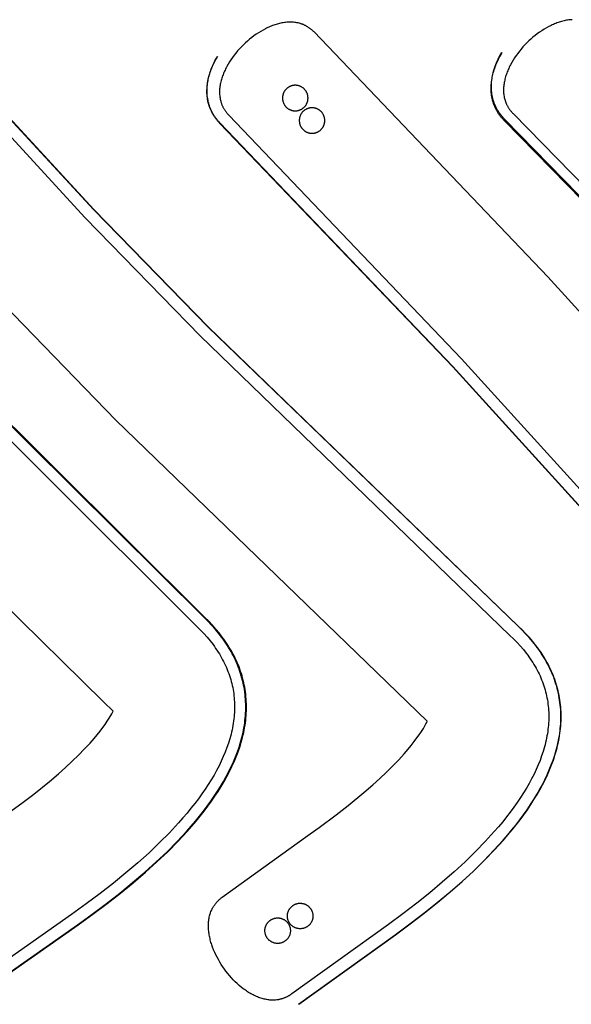
# Model space of a CAD drawing. Units: millimetres. Extents: x -920 to 1624, y -1490 to 1317.
# Drawn here: x -169 to -39, y -995 to -764 of the extents above; entities that cross this region are included whole.
import ezdxf

# ---------------------------------------------------------------- set-up
doc = ezdxf.new("R2010")
doc.units = ezdxf.units.MM
doc.header["$MEASUREMENT"] = 0
for name, color, linetype, true_color in [('Cutting lines', 178, 'Continuous', 0x000000), ('Screw holes', 5, 'Continuous', 0x000aff), ('Trim 1x', 11, 'Continuous', 0xff7376), ('Trim 2x', 254, 'Continuous', 0xffdbdb)]:
    doc.layers.add(name, color=color, linetype=linetype, true_color=true_color)

msp = doc.modelspace()

# ---------------------------------------------------------------- linework, layer by layer
at = {"layer": 'Cutting lines'}
for points in [[(0.89, -874.35), (-44.58, -824.36), (-99.61, -766.83), (-99.72, -766.72), (-99.82, -766.62), (-99.93, -766.52), (-100.03, -766.43), (-100.14, -766.33), (-100.25, -766.24), (-100.36, -766.15), (-100.47, -766.07), (-100.58, -765.98), (-100.69, -765.9), (-100.81, -765.82), (-100.92, -765.75), (-101.03, -765.67), (-101.15, -765.6), (-101.27, -765.53), (-101.38, -765.46), (-101.5, -765.4), (-101.62, -765.34), (-101.74, -765.28), (-101.86, -765.22), (-101.98, -765.17), (-102.1, -765.11), (-102.23, -765.06), (-102.35, -765.01), (-102.47, -764.97), (-102.6, -764.93), (-102.73, -764.88), (-102.85, -764.85), (-103.11, -764.77), (-103.36, -764.71), (-103.62, -764.66), (-103.88, -764.61), (-104.14, -764.58), (-104.41, -764.55), (-104.67, -764.53), (-104.94, -764.52), (-105.21, -764.51), (-105.48, -764.52), (-105.76, -764.53), (-106.03, -764.55), (-106.31, -764.57), (-106.58, -764.61), (-106.86, -764.65), (-107.14, -764.7), (-107.41, -764.75), (-107.69, -764.82), (-107.97, -764.89), (-108.25, -764.96), (-108.53, -765.05), (-108.81, -765.14), (-109.09, -765.23), (-109.37, -765.33), (-109.65, -765.44), (-109.93, -765.56), (-110.21, -765.68), (-110.49, -765.81), (-110.77, -765.94), (-111.04, -766.08), (-111.59, -766.37), (-112.14, -766.68), (-112.68, -767.02), (-113.21, -767.37), (-113.74, -767.74), (-114.26, -768.13), (-114.77, -768.54), (-115.27, -768.96), (-115.75, -769.4), (-116.23, -769.85), (-116.69, -770.32), (-117.14, -770.8), (-117.58, -771.28), (-117.99, -771.78), (-118.4, -772.29), (-118.78, -772.81), (-119.15, -773.34), (-119.49, -773.87), (-119.82, -774.41), (-120.13, -774.95), (-120.27, -775.22), (-120.41, -775.5), (-120.54, -775.77), (-120.67, -776.05), (-120.79, -776.33), (-120.91, -776.6), (-121.01, -776.88), (-121.12, -777.16), (-121.21, -777.44), (-121.3, -777.71), (-121.39, -777.99), (-121.46, -778.27), (-121.53, -778.55), (-121.59, -778.82), (-121.65, -779.1), (-121.7, -779.38), (-121.74, -779.65), (-121.77, -779.93), (-121.8, -780.2), (-121.81, -780.47), (-121.82, -780.74), (-121.83, -781.01), (-121.82, -781.28), (-121.81, -781.55), (-121.78, -781.81), (-121.75, -782.08), (-121.71, -782.34), (-121.67, -782.6), (-121.61, -782.86), (-121.55, -783.11), (-121.51, -783.24), (-121.47, -783.37), (-121.43, -783.49), (-121.39, -783.62), (-121.34, -783.74), (-121.29, -783.86), (-121.25, -783.99), (-121.19, -784.11), (-121.14, -784.23), (-121.08, -784.35), (-121.02, -784.47), (-120.96, -784.59), (-120.9, -784.71), (-120.83, -784.83), (-120.76, -784.95), (-120.69, -785.06), (-120.62, -785.18), (-120.54, -785.29), (-120.46, -785.41), (-120.38, -785.52), (-120.3, -785.63), (-120.21, -785.75), (-120.12, -785.86), (-120.03, -785.97), (-119.94, -786.08), (-119.84, -786.18), (-119.74, -786.29), (-119.64, -786.4), (-64.93, -843.59), (-19.91, -893.09)], [(-38.88, -763.94), (-39.16, -763.96), (-39.43, -763.98), (-39.7, -764.01), (-39.98, -764.05), (-40.26, -764.09), (-40.53, -764.15), (-40.81, -764.2), (-41.09, -764.27), (-41.37, -764.34), (-41.65, -764.42), (-41.93, -764.51), (-42.21, -764.6), (-42.48, -764.7), (-42.76, -764.81), (-43.04, -764.92), (-43.32, -765.04), (-43.6, -765.16), (-43.87, -765.29), (-44.15, -765.43), (-44.42, -765.57), (-44.97, -765.87), (-45.51, -766.19), (-46.05, -766.53), (-46.58, -766.89), (-47.1, -767.27), (-47.62, -767.66), (-48.12, -768.08), (-48.61, -768.51), (-49.1, -768.95), (-49.57, -769.41), (-50.02, -769.88), (-50.47, -770.36), (-50.9, -770.85), (-51.31, -771.36), (-51.7, -771.87), (-52.08, -772.39), (-52.44, -772.92), (-52.78, -773.46), (-53.1, -774), (-53.4, -774.55), (-53.54, -774.82), (-53.68, -775.1), (-53.81, -775.38), (-53.93, -775.65), (-54.05, -775.93), (-54.16, -776.21), (-54.27, -776.49), (-54.37, -776.77), (-54.46, -777.05), (-54.55, -777.33), (-54.63, -777.6), (-54.7, -777.88), (-54.77, -778.16), (-54.83, -778.44), (-54.88, -778.72), (-54.92, -778.99), (-54.96, -779.27), (-54.99, -779.54), (-55.01, -779.82), (-55.03, -780.09), (-55.03, -780.36), (-55.03, -780.63), (-55.02, -780.9), (-55.01, -781.17), (-54.98, -781.43), (-54.95, -781.69), (-54.91, -781.96), (-54.86, -782.21), (-54.8, -782.47), (-54.73, -782.73), (-54.69, -782.85), (-54.65, -782.98), (-54.61, -783.1), (-54.56, -783.23), (-54.52, -783.35), (-54.47, -783.48), (-54.42, -783.6), (-54.36, -783.72), (-54.31, -783.84), (-54.25, -783.96), (-54.19, -784.08), (-54.13, -784.2), (-54.06, -784.32), (-53.99, -784.44), (-53.92, -784.55), (-53.85, -784.67), (-53.78, -784.78), (-53.7, -784.9), (-53.62, -785.01), (-53.53, -785.12), (-53.45, -785.23), (-53.36, -785.34), (-53.27, -785.45), (-53.18, -785.56), (-53.08, -785.67), (-52.99, -785.78), (-52.89, -785.88), (-52.78, -785.99), (2.2, -842.14)], [(-175.14, -786.93), (-153.41, -810.52), (-126.41, -838.23), (-53.52, -908.61), (-52.67, -909.43), (-51.86, -910.26), (-51.1, -911.1), (-50.37, -911.95), (-49.69, -912.8), (-49.36, -913.24), (-49.05, -913.67), (-48.74, -914.11), (-48.45, -914.55), (-48.16, -914.99), (-47.89, -915.43), (-47.63, -915.88), (-47.37, -916.32), (-47.13, -916.77), (-46.9, -917.22), (-46.67, -917.68), (-46.46, -918.13), (-46.26, -918.59), (-46.07, -919.05), (-45.89, -919.51), (-45.72, -919.98), (-45.56, -920.44), (-45.41, -920.91), (-45.27, -921.38), (-45.14, -921.85), (-45.02, -922.33), (-44.92, -922.8), (-44.82, -923.28), (-44.73, -923.76), (-44.65, -924.25), (-44.59, -924.73), (-44.53, -925.22), (-44.48, -925.7), (-44.45, -926.19), (-44.42, -926.69), (-44.41, -927.18), (-44.4, -927.68), (-44.41, -928.17), (-44.42, -928.67), (-44.45, -929.18), (-44.48, -929.68), (-44.53, -930.18), (-44.59, -930.69), (-44.65, -931.2), (-44.73, -931.71), (-44.82, -932.22), (-44.92, -932.74), (-45.02, -933.26), (-45.14, -933.77), (-45.27, -934.29), (-45.41, -934.82), (-45.72, -935.86), (-46.07, -936.92), (-46.46, -937.98), (-46.89, -939.05), (-47.36, -940.13), (-47.87, -941.21), (-48.43, -942.3), (-49.02, -943.4), (-49.66, -944.5), (-50.33, -945.61), (-51.05, -946.73), (-51.81, -947.85), (-52.61, -948.98), (-53.44, -950.12), (-54.32, -951.26), (-55.24, -952.41), (-56.2, -953.56), (-57.21, -954.72), (-59.33, -957.06), (-61.61, -959.41), (-64.06, -961.79), (-66.67, -964.2), (-69.44, -966.62), (-72.37, -969.06), (-75.46, -971.53), (-78.71, -974.01), (-82.12, -976.51), (-104.85, -992.86)], [(-72.97, -928.76), (-146.23, -858.01), (-175.23, -828.2)], [(-198.96, -835.02), (-127.13, -906.51), (-126.3, -907.35), (-125.5, -908.19), (-124.75, -909.04), (-124.04, -909.9), (-123.36, -910.77), (-123.05, -911.21), (-122.74, -911.65), (-122.44, -912.09), (-122.15, -912.53), (-121.87, -912.98), (-121.6, -913.42), (-121.35, -913.87), (-121.1, -914.33), (-120.87, -914.78), (-120.64, -915.23), (-120.42, -915.69), (-120.22, -916.15), (-120.02, -916.61), (-119.84, -917.08), (-119.67, -917.54), (-119.5, -918.01), (-119.35, -918.48), (-119.21, -918.95), (-119.07, -919.42), (-118.95, -919.9), (-118.84, -920.37), (-118.74, -920.85), (-118.65, -921.33), (-118.57, -921.82), (-118.5, -922.3), (-118.44, -922.79), (-118.39, -923.27), (-118.35, -923.76), (-118.32, -924.25), (-118.3, -924.75), (-118.29, -925.24), (-118.29, -925.74), (-118.31, -926.24), (-118.33, -926.74), (-118.36, -927.24), (-118.41, -927.74), (-118.46, -928.25), (-118.52, -928.76), (-118.6, -929.27), (-118.68, -929.78), (-118.78, -930.29), (-118.88, -930.8), (-119, -931.32), (-119.12, -931.84), (-119.26, -932.36), (-119.4, -932.88), (-119.73, -933.93), (-120.09, -934.98), (-120.49, -936.04), (-120.94, -937.1), (-121.43, -938.18), (-121.95, -939.26), (-122.52, -940.34), (-123.13, -941.43), (-123.78, -942.53), (-124.47, -943.63), (-125.2, -944.74), (-125.98, -945.86), (-126.79, -946.98), (-127.64, -948.1), (-128.54, -949.23), (-129.47, -950.37), (-130.45, -951.51), (-131.46, -952.66), (-133.61, -954.97), (-135.93, -957.3), (-138.41, -959.66), (-141.04, -962.03), (-143.84, -964.42), (-146.8, -966.83), (-149.92, -969.25), (-153.2, -971.7), (-156.64, -974.16), (-179.57, -990.23)], [(-146.85, -926.4), (-149.08, -924.25), (-188.28, -885.73)], [(-172.34, -950.94), (-168.36, -948.06), (-165.49, -945.88), (-161.83, -942.93), (-159.7, -941.11), (-158.02, -939.62), (-156.46, -938.17), (-154.98, -936.73), (-153.56, -935.28), (-152.29, -933.91), (-151.34, -932.83), (-150.64, -932), (-149.93, -931.11), (-149.29, -930.27), (-148.76, -929.54), (-148.22, -928.75), (-147.78, -928.07), (-147.41, -927.45), (-147.17, -927.03), (-147, -926.71), (-146.85, -926.41)], [(-146.85, -926.41), (-146.85, -926.4)], [(-98.37, -953.71), (-94.42, -950.78), (-91.56, -948.56), (-87.91, -945.56), (-85.79, -943.72), (-84.12, -942.21), (-82.56, -940.74), (-81.08, -939.27), (-79.67, -937.81), (-78.4, -936.41), (-77.45, -935.31), (-76.76, -934.47), (-76.04, -933.57), (-75.4, -932.71), (-74.87, -931.97), (-74.33, -931.16), (-73.89, -930.47), (-73.52, -929.84), (-73.29, -929.41), (-73.11, -929.07), (-72.96, -928.77)], [(-72.96, -928.77), (-72.97, -928.76)], [(-104.85, -992.86), (-104.97, -992.94), (-105.09, -993.03), (-105.21, -993.1), (-105.33, -993.18), (-105.46, -993.26), (-105.58, -993.33), (-105.7, -993.4), (-105.83, -993.46), (-105.95, -993.52), (-106.08, -993.59), (-106.2, -993.64), (-106.33, -993.7), (-106.45, -993.75), (-106.58, -993.8), (-106.71, -993.85), (-106.83, -993.9), (-106.96, -993.94), (-107.09, -993.98), (-107.22, -994.02), (-107.34, -994.05), (-107.47, -994.09), (-107.6, -994.12), (-107.73, -994.15), (-107.86, -994.17), (-107.99, -994.2), (-108.12, -994.22), (-108.25, -994.24), (-108.38, -994.25), (-108.65, -994.28), (-108.91, -994.3), (-109.17, -994.3), (-109.44, -994.3), (-109.7, -994.29), (-109.97, -994.28), (-110.24, -994.25), (-110.5, -994.22), (-110.77, -994.17), (-111.03, -994.12), (-111.3, -994.06), (-111.57, -994), (-111.83, -993.92), (-112.1, -993.84), (-112.37, -993.75), (-112.63, -993.66), (-112.9, -993.55), (-113.16, -993.44), (-113.42, -993.33), (-113.68, -993.2), (-113.95, -993.07), (-114.21, -992.94), (-114.47, -992.79), (-114.72, -992.64), (-114.98, -992.49), (-115.24, -992.33), (-115.49, -992.16), (-115.74, -991.99), (-115.99, -991.81), (-116.24, -991.63), (-116.73, -991.24), (-117.22, -990.84), (-117.69, -990.42), (-118.16, -989.97), (-118.61, -989.52), (-119.05, -989.04), (-119.48, -988.55), (-119.9, -988.05), (-120.31, -987.54), (-120.7, -987.01), (-121.07, -986.47), (-121.43, -985.92), (-121.78, -985.37), (-122.1, -984.8), (-122.41, -984.23), (-122.7, -983.66), (-122.97, -983.08), (-123.22, -982.49), (-123.45, -981.9), (-123.65, -981.32), (-123.75, -981.02), (-123.84, -980.73), (-123.92, -980.43), (-124, -980.14), (-124.07, -979.85), (-124.14, -979.55), (-124.2, -979.26), (-124.25, -978.97), (-124.3, -978.68), (-124.34, -978.39), (-124.37, -978.1), (-124.4, -977.82), (-124.42, -977.53), (-124.43, -977.25), (-124.44, -976.97), (-124.44, -976.69), (-124.43, -976.41), (-124.42, -976.13), (-124.39, -975.86), (-124.37, -975.59), (-124.33, -975.32), (-124.28, -975.05), (-124.23, -974.79), (-124.17, -974.53), (-124.1, -974.27), (-124.03, -974.02), (-123.94, -973.76), (-123.85, -973.52), (-123.75, -973.27), (-123.64, -973.03), (-123.59, -972.91), (-123.53, -972.8), (-123.47, -972.68), (-123.4, -972.56), (-123.34, -972.45), (-123.27, -972.33), (-123.2, -972.22), (-123.13, -972.11), (-123.05, -972), (-122.97, -971.89), (-122.89, -971.78), (-122.81, -971.67), (-122.73, -971.57), (-122.64, -971.46), (-122.56, -971.36), (-122.47, -971.26), (-122.37, -971.16), (-122.28, -971.06), (-122.18, -970.96), (-122.08, -970.86), (-121.98, -970.76), (-121.87, -970.67), (-121.77, -970.57), (-121.66, -970.48), (-121.55, -970.39), (-121.43, -970.3), (-121.32, -970.21), (-121.2, -970.13), (-101.05, -955.64), (-99.22, -954.32), (-98.37, -953.71)]]:
    msp.add_lwpolyline(points, dxfattribs=at)
at = {"layer": 'Screw holes'}
for points in [[(-102.27, -779.92), (-102.36, -779.86), (-102.44, -779.8), (-102.53, -779.75), (-102.63, -779.7), (-102.72, -779.65), (-102.81, -779.61), (-102.91, -779.57), (-103.01, -779.53), (-103.11, -779.5), (-103.2, -779.47), (-103.31, -779.44), (-103.41, -779.42), (-103.51, -779.4), (-103.61, -779.38), (-103.72, -779.37), (-103.82, -779.36), (-103.92, -779.36), (-104.03, -779.36), (-104.13, -779.36), (-104.24, -779.36), (-104.34, -779.37), (-104.44, -779.39), (-104.55, -779.4), (-104.65, -779.42), (-104.75, -779.44), (-104.85, -779.47), (-104.95, -779.5), (-105.05, -779.54), (-105.14, -779.57), (-105.24, -779.61), (-105.34, -779.66), (-105.43, -779.7), (-105.52, -779.76), (-105.61, -779.81), (-105.7, -779.87), (-105.78, -779.92), (-105.86, -779.99), (-105.95, -780.05), (-106.02, -780.12), (-106.1, -780.19), (-106.17, -780.27), (-106.25, -780.34), (-106.31, -780.42), (-106.38, -780.5), (-106.44, -780.58), (-106.5, -780.67), (-106.56, -780.76), (-106.61, -780.84), (-106.67, -780.94), (-106.71, -781.03), (-106.76, -781.12), (-106.8, -781.22), (-106.84, -781.31), (-106.87, -781.41), (-106.9, -781.51), (-106.93, -781.61), (-106.95, -781.71), (-106.97, -781.82), (-106.99, -781.92), (-107, -782.02), (-107.01, -782.13), (-107.02, -782.23), (-107.02, -782.33), (-107.02, -782.44), (-107.02, -782.54), (-107.01, -782.65), (-107, -782.75), (-106.98, -782.85), (-106.96, -782.95), (-106.94, -783.06), (-106.91, -783.16), (-106.88, -783.26), (-106.85, -783.36), (-106.82, -783.45), (-106.78, -783.55), (-106.73, -783.64), (-106.69, -783.74), (-106.64, -783.83), (-106.58, -783.92), (-106.53, -784.01), (-106.47, -784.09), (-106.41, -784.18), (-106.34, -784.26), (-106.28, -784.34), (-106.21, -784.41), (-106.13, -784.49), (-106.06, -784.56), (-105.98, -784.63), (-105.9, -784.7), (-105.82, -784.76), (-105.73, -784.82), (-105.65, -784.88), (-105.56, -784.93), (-105.47, -784.99), (-105.37, -785.03), (-105.28, -785.08), (-105.19, -785.12), (-105.09, -785.16), (-104.99, -785.2), (-104.89, -785.23), (-104.79, -785.26), (-104.69, -785.28), (-104.59, -785.3), (-104.49, -785.32), (-104.38, -785.33), (-104.28, -785.34), (-104.18, -785.35), (-104.07, -785.36), (-103.97, -785.36), (-103.86, -785.35), (-103.76, -785.34), (-103.66, -785.33), (-103.55, -785.32), (-103.45, -785.3), (-103.35, -785.28), (-103.25, -785.25), (-103.15, -785.22), (-103.05, -785.19), (-102.95, -785.16), (-102.85, -785.12), (-102.76, -785.08), (-102.66, -785.03), (-102.57, -784.98), (-102.48, -784.93), (-102.39, -784.87), (-102.31, -784.82), (-102.22, -784.76), (-102.14, -784.69), (-102.06, -784.62), (-101.98, -784.56), (-101.91, -784.48), (-101.84, -784.41), (-101.77, -784.33), (-101.7, -784.25), (-101.63, -784.17), (-101.57, -784.09), (-101.51, -784), (-101.46, -783.91), (-101.41, -783.82), (-101.36, -783.73), (-101.31, -783.64), (-101.27, -783.54), (-101.23, -783.45), (-101.19, -783.35), (-101.16, -783.25), (-101.13, -783.15), (-101.1, -783.05), (-101.08, -782.95), (-101.06, -782.84), (-101.05, -782.74), (-101.04, -782.64), (-101.03, -782.53), (-101.02, -782.43), (-101.02, -782.33), (-101.03, -782.22), (-101.03, -782.12), (-101.04, -782.01), (-101.06, -781.91), (-101.07, -781.81), (-101.09, -781.71), (-101.12, -781.6), (-101.15, -781.5), (-101.18, -781.4), (-101.21, -781.31), (-101.25, -781.21), (-101.29, -781.11), (-101.34, -781.02), (-101.38, -780.93), (-101.44, -780.84), (-101.49, -780.75), (-101.55, -780.66), (-101.61, -780.58), (-101.67, -780.49), (-101.74, -780.41), (-101.81, -780.33), (-101.88, -780.26), (-101.95, -780.19), (-102.03, -780.12), (-102.11, -780.05), (-102.19, -779.98), (-102.27, -779.92)], [(-98.33, -785.2), (-98.41, -785.14), (-98.5, -785.09), (-98.59, -785.03), (-98.68, -784.98), (-98.77, -784.94), (-98.87, -784.89), (-98.96, -784.85), (-99.06, -784.81), (-99.16, -784.78), (-99.26, -784.75), (-99.36, -784.72), (-99.46, -784.7), (-99.56, -784.68), (-99.67, -784.66), (-99.77, -784.65), (-99.87, -784.64), (-99.98, -784.64), (-100.08, -784.64), (-100.19, -784.64), (-100.29, -784.64), (-100.39, -784.65), (-100.5, -784.67), (-100.6, -784.68), (-100.7, -784.7), (-100.8, -784.73), (-100.91, -784.75), (-101, -784.78), (-101.1, -784.82), (-101.2, -784.85), (-101.3, -784.89), (-101.39, -784.94), (-101.48, -784.99), (-101.57, -785.04), (-101.66, -785.09), (-101.75, -785.15), (-101.84, -785.21), (-101.92, -785.27), (-102, -785.33), (-102.08, -785.4), (-102.16, -785.47), (-102.23, -785.55), (-102.3, -785.62), (-102.37, -785.7), (-102.44, -785.78), (-102.5, -785.86), (-102.56, -785.95), (-102.62, -786.04), (-102.67, -786.13), (-102.72, -786.22), (-102.77, -786.31), (-102.81, -786.4), (-102.85, -786.5), (-102.89, -786.6), (-102.93, -786.69), (-102.96, -786.79), (-102.99, -786.89), (-103.01, -786.99), (-103.03, -787.1), (-103.05, -787.2), (-103.06, -787.3), (-103.07, -787.41), (-103.08, -787.51), (-103.08, -787.61), (-103.08, -787.72), (-103.07, -787.82), (-103.06, -787.93), (-103.05, -788.03), (-103.04, -788.13), (-103.02, -788.24), (-103, -788.34), (-102.97, -788.44), (-102.94, -788.54), (-102.91, -788.64), (-102.87, -788.73), (-102.83, -788.83), (-102.79, -788.93), (-102.74, -789.02), (-102.69, -789.11), (-102.64, -789.2), (-102.58, -789.29), (-102.52, -789.37), (-102.46, -789.46), (-102.4, -789.54), (-102.33, -789.62), (-102.26, -789.7), (-102.19, -789.77), (-102.11, -789.84), (-102.03, -789.91), (-101.95, -789.98), (-101.87, -790.04), (-101.79, -790.1), (-101.7, -790.16), (-101.61, -790.21), (-101.52, -790.27), (-101.43, -790.32), (-101.34, -790.36), (-101.24, -790.4), (-101.14, -790.44), (-101.05, -790.48), (-100.95, -790.51), (-100.85, -790.54), (-100.75, -790.56), (-100.64, -790.58), (-100.54, -790.6), (-100.44, -790.62), (-100.33, -790.63), (-100.23, -790.63), (-100.13, -790.64), (-100.02, -790.64), (-99.92, -790.63), (-99.81, -790.63), (-99.71, -790.61), (-99.61, -790.6), (-99.51, -790.58), (-99.4, -790.56), (-99.3, -790.53), (-99.2, -790.51), (-99.1, -790.47), (-99.01, -790.44), (-98.91, -790.4), (-98.81, -790.36), (-98.72, -790.31), (-98.63, -790.26), (-98.54, -790.21), (-98.45, -790.16), (-98.36, -790.1), (-98.28, -790.04), (-98.2, -789.97), (-98.12, -789.91), (-98.04, -789.84), (-97.96, -789.76), (-97.89, -789.69), (-97.82, -789.61), (-97.75, -789.53), (-97.69, -789.45), (-97.63, -789.37), (-97.57, -789.28), (-97.51, -789.19), (-97.46, -789.1), (-97.41, -789.01), (-97.37, -788.92), (-97.32, -788.82), (-97.28, -788.73), (-97.25, -788.63), (-97.21, -788.53), (-97.19, -788.43), (-97.16, -788.33), (-97.14, -788.23), (-97.12, -788.12), (-97.1, -788.02), (-97.09, -787.92), (-97.08, -787.81), (-97.08, -787.71), (-97.08, -787.61), (-97.08, -787.5), (-97.09, -787.4), (-97.1, -787.29), (-97.11, -787.19), (-97.13, -787.09), (-97.15, -786.99), (-97.17, -786.89), (-97.2, -786.79), (-97.23, -786.69), (-97.27, -786.59), (-97.31, -786.49), (-97.35, -786.4), (-97.39, -786.3), (-97.44, -786.21), (-97.49, -786.12), (-97.55, -786.03), (-97.6, -785.94), (-97.66, -785.86), (-97.73, -785.77), (-97.79, -785.69), (-97.86, -785.62), (-97.93, -785.54), (-98.01, -785.47), (-98.08, -785.4), (-98.16, -785.33), (-98.24, -785.26), (-98.33, -785.2)], [(-104.62, -972.1), (-104.53, -972.04), (-104.44, -971.98), (-104.35, -971.93), (-104.26, -971.88), (-104.17, -971.83), (-104.07, -971.79), (-103.98, -971.75), (-103.88, -971.71), (-103.78, -971.68), (-103.68, -971.65), (-103.58, -971.62), (-103.48, -971.6), (-103.38, -971.58), (-103.28, -971.56), (-103.17, -971.55), (-103.07, -971.54), (-102.96, -971.54), (-102.86, -971.54), (-102.76, -971.54), (-102.65, -971.54), (-102.55, -971.55), (-102.44, -971.57), (-102.34, -971.58), (-102.24, -971.6), (-102.14, -971.63), (-102.04, -971.65), (-101.94, -971.68), (-101.84, -971.72), (-101.74, -971.75), (-101.65, -971.79), (-101.55, -971.84), (-101.46, -971.89), (-101.37, -971.94), (-101.28, -971.99), (-101.19, -972.05), (-101.11, -972.11), (-101.02, -972.17), (-100.94, -972.23), (-100.86, -972.3), (-100.79, -972.37), (-100.71, -972.45), (-100.64, -972.52), (-100.57, -972.6), (-100.51, -972.68), (-100.44, -972.76), (-100.38, -972.85), (-100.33, -972.94), (-100.27, -973.02), (-100.22, -973.12), (-100.17, -973.21), (-100.13, -973.3), (-100.09, -973.4), (-100.05, -973.49), (-100.02, -973.59), (-99.98, -973.69), (-99.96, -973.79), (-99.93, -973.89), (-99.91, -974), (-99.9, -974.1), (-99.88, -974.2), (-99.87, -974.31), (-99.87, -974.41), (-99.86, -974.51), (-99.87, -974.62), (-99.87, -974.72), (-99.88, -974.83), (-99.89, -974.93), (-99.91, -975.03), (-99.92, -975.13), (-99.95, -975.24), (-99.97, -975.34), (-100, -975.44), (-100.04, -975.54), (-100.07, -975.63), (-100.11, -975.73), (-100.15, -975.82), (-100.2, -975.92), (-100.25, -976.01), (-100.3, -976.1), (-100.36, -976.19), (-100.42, -976.27), (-100.48, -976.36), (-100.54, -976.44), (-100.61, -976.52), (-100.68, -976.59), (-100.75, -976.67), (-100.83, -976.74), (-100.91, -976.81), (-100.99, -976.88), (-101.07, -976.94), (-101.15, -977), (-101.24, -977.06), (-101.33, -977.11), (-101.42, -977.17), (-101.51, -977.21), (-101.61, -977.26), (-101.7, -977.3), (-101.8, -977.34), (-101.9, -977.38), (-102, -977.41), (-102.1, -977.44), (-102.2, -977.46), (-102.3, -977.48), (-102.4, -977.5), (-102.5, -977.51), (-102.61, -977.53), (-102.71, -977.53), (-102.82, -977.54), (-102.92, -977.54), (-103.02, -977.53), (-103.13, -977.52), (-103.23, -977.51), (-103.33, -977.5), (-103.44, -977.48), (-103.54, -977.46), (-103.64, -977.43), (-103.74, -977.41), (-103.84, -977.37), (-103.94, -977.34), (-104.03, -977.3), (-104.13, -977.26), (-104.22, -977.21), (-104.31, -977.16), (-104.4, -977.11), (-104.49, -977.05), (-104.58, -977), (-104.66, -976.94), (-104.75, -976.87), (-104.83, -976.81), (-104.9, -976.74), (-104.98, -976.66), (-105.05, -976.59), (-105.12, -976.51), (-105.19, -976.43), (-105.25, -976.35), (-105.31, -976.27), (-105.37, -976.18), (-105.43, -976.09), (-105.48, -976), (-105.53, -975.91), (-105.58, -975.82), (-105.62, -975.72), (-105.66, -975.63), (-105.7, -975.53), (-105.73, -975.43), (-105.76, -975.33), (-105.78, -975.23), (-105.81, -975.13), (-105.82, -975.02), (-105.84, -974.92), (-105.85, -974.82), (-105.86, -974.71), (-105.86, -974.61), (-105.86, -974.51), (-105.86, -974.4), (-105.85, -974.3), (-105.84, -974.19), (-105.83, -974.09), (-105.81, -973.99), (-105.79, -973.89), (-105.77, -973.78), (-105.74, -973.68), (-105.71, -973.59), (-105.67, -973.49), (-105.64, -973.39), (-105.6, -973.29), (-105.55, -973.2), (-105.5, -973.11), (-105.45, -973.02), (-105.4, -972.93), (-105.34, -972.84), (-105.28, -972.76), (-105.22, -972.67), (-105.15, -972.59), (-105.08, -972.52), (-105.01, -972.44), (-104.94, -972.37), (-104.86, -972.3), (-104.78, -972.23), (-104.7, -972.16), (-104.62, -972.1)], [(-109.91, -975.56), (-109.82, -975.5), (-109.74, -975.44), (-109.65, -975.39), (-109.56, -975.34), (-109.46, -975.29), (-109.37, -975.25), (-109.27, -975.21), (-109.18, -975.17), (-109.08, -975.14), (-108.98, -975.11), (-108.88, -975.08), (-108.77, -975.06), (-108.67, -975.04), (-108.57, -975.02), (-108.47, -975.01), (-108.36, -975), (-108.26, -974.99), (-108.15, -974.99), (-108.05, -974.99), (-107.95, -975), (-107.84, -975.01), (-107.74, -975.02), (-107.64, -975.04), (-107.53, -975.06), (-107.43, -975.08), (-107.33, -975.11), (-107.23, -975.14), (-107.13, -975.17), (-107.04, -975.21), (-106.94, -975.25), (-106.85, -975.29), (-106.75, -975.34), (-106.66, -975.39), (-106.57, -975.45), (-106.49, -975.5), (-106.4, -975.56), (-106.32, -975.62), (-106.24, -975.69), (-106.16, -975.76), (-106.08, -975.83), (-106.01, -975.9), (-105.94, -975.98), (-105.87, -976.06), (-105.8, -976.14), (-105.74, -976.22), (-105.68, -976.31), (-105.62, -976.39), (-105.57, -976.48), (-105.52, -976.57), (-105.47, -976.66), (-105.42, -976.76), (-105.38, -976.85), (-105.34, -976.95), (-105.31, -977.05), (-105.28, -977.15), (-105.25, -977.25), (-105.23, -977.35), (-105.21, -977.45), (-105.19, -977.56), (-105.18, -977.66), (-105.17, -977.76), (-105.16, -977.87), (-105.16, -977.97), (-105.16, -978.08), (-105.16, -978.18), (-105.17, -978.28), (-105.18, -978.39), (-105.2, -978.49), (-105.22, -978.59), (-105.24, -978.69), (-105.27, -978.79), (-105.3, -978.89), (-105.33, -978.99), (-105.37, -979.09), (-105.41, -979.19), (-105.45, -979.28), (-105.5, -979.37), (-105.55, -979.47), (-105.6, -979.56), (-105.65, -979.64), (-105.71, -979.73), (-105.77, -979.81), (-105.84, -979.9), (-105.91, -979.97), (-105.98, -980.05), (-106.05, -980.13), (-106.12, -980.2), (-106.2, -980.27), (-106.28, -980.33), (-106.36, -980.4), (-106.45, -980.46), (-106.54, -980.52), (-106.62, -980.57), (-106.71, -980.62), (-106.81, -980.67), (-106.9, -980.72), (-107, -980.76), (-107.09, -980.8), (-107.19, -980.83), (-107.29, -980.86), (-107.39, -980.89), (-107.49, -980.92), (-107.59, -980.94), (-107.7, -980.96), (-107.8, -980.97), (-107.9, -980.98), (-108.01, -980.99), (-108.11, -980.99), (-108.21, -980.99), (-108.32, -980.99), (-108.42, -980.98), (-108.53, -980.97), (-108.63, -980.96), (-108.73, -980.94), (-108.83, -980.92), (-108.93, -980.89), (-109.03, -980.86), (-109.13, -980.83), (-109.23, -980.79), (-109.33, -980.76), (-109.42, -980.71), (-109.52, -980.67), (-109.61, -980.62), (-109.7, -980.57), (-109.79, -980.51), (-109.87, -980.45), (-109.96, -980.39), (-110.04, -980.33), (-110.12, -980.26), (-110.2, -980.19), (-110.27, -980.12), (-110.35, -980.05), (-110.42, -979.97), (-110.48, -979.89), (-110.55, -979.81), (-110.61, -979.72), (-110.67, -979.64), (-110.72, -979.55), (-110.78, -979.46), (-110.83, -979.37), (-110.87, -979.27), (-110.91, -979.18), (-110.95, -979.08), (-110.99, -978.98), (-111.02, -978.89), (-111.05, -978.79), (-111.08, -978.69), (-111.1, -978.58), (-111.12, -978.48), (-111.13, -978.38), (-111.15, -978.27), (-111.15, -978.17), (-111.16, -978.07), (-111.16, -977.96), (-111.16, -977.86), (-111.15, -977.75), (-111.14, -977.65), (-111.13, -977.55), (-111.11, -977.44), (-111.09, -977.34), (-111.06, -977.24), (-111.04, -977.14), (-111, -977.04), (-110.97, -976.94), (-110.93, -976.85), (-110.89, -976.75), (-110.84, -976.66), (-110.8, -976.56), (-110.75, -976.47), (-110.69, -976.39), (-110.63, -976.3), (-110.57, -976.21), (-110.51, -976.13), (-110.44, -976.05), (-110.38, -975.97), (-110.3, -975.9), (-110.23, -975.82), (-110.15, -975.75), (-110.07, -975.68), (-109.99, -975.62), (-109.91, -975.56)]]:
    msp.add_lwpolyline(points, dxfattribs=at)
at = {"layer": 'Trim 1x'}
for points in [[(-21.89, -894.98), (-66.93, -845.46), (-121.72, -788.2), (-121.86, -788.05), (-121.99, -787.91), (-122.13, -787.76), (-122.25, -787.61), (-122.38, -787.46), (-122.5, -787.31), (-122.62, -787.15), (-122.74, -787), (-122.85, -786.84), (-122.96, -786.68), (-123.07, -786.52), (-123.17, -786.36), (-123.27, -786.19), (-123.37, -786.03), (-123.46, -785.86), (-123.55, -785.7), (-123.64, -785.53), (-123.72, -785.36), (-123.8, -785.19), (-123.88, -785.01), (-123.95, -784.84), (-124.02, -784.67), (-124.09, -784.49), (-124.15, -784.32), (-124.21, -784.14), (-124.27, -783.97), (-124.32, -783.79), (-124.37, -783.61), (-124.47, -783.25), (-124.54, -782.9), (-124.61, -782.54), (-124.66, -782.18), (-124.71, -781.82), (-124.74, -781.46), (-124.76, -781.1), (-124.76, -780.74), (-124.76, -780.38), (-124.75, -780.02), (-124.72, -779.67), (-124.69, -779.31), (-124.65, -778.96), (-124.6, -778.61), (-124.54, -778.26), (-124.47, -777.91), (-124.39, -777.56), (-124.3, -777.21), (-124.21, -776.87), (-124.11, -776.53), (-124, -776.19), (-123.88, -775.85), (-123.76, -775.52), (-123.62, -775.18), (-123.49, -774.85), (-123.34, -774.52), (-123.1, -774.01), (-122.84, -773.49), (-122.57, -772.99), (-122.28, -772.48)], [(0.49, -843.76), (-54.75, -787.37), (-54.89, -787.23), (-55.03, -787.08), (-55.16, -786.94), (-55.29, -786.79), (-55.42, -786.64), (-55.55, -786.49), (-55.67, -786.34), (-55.79, -786.18), (-55.9, -786.03), (-56.01, -785.87), (-56.12, -785.71), (-56.23, -785.55), (-56.33, -785.39), (-56.43, -785.22), (-56.52, -785.06), (-56.61, -784.89), (-56.7, -784.72), (-56.79, -784.55), (-56.87, -784.38), (-56.95, -784.21), (-57.03, -784.04), (-57.1, -783.87), (-57.17, -783.69), (-57.23, -783.52), (-57.29, -783.34), (-57.35, -783.17), (-57.41, -782.99), (-57.46, -782.82), (-57.56, -782.46), (-57.64, -782.1), (-57.71, -781.74), (-57.77, -781.39), (-57.81, -781.03), (-57.85, -780.67), (-57.87, -780.31), (-57.88, -779.95), (-57.89, -779.59), (-57.88, -779.23), (-57.86, -778.88), (-57.83, -778.52), (-57.79, -778.17), (-57.74, -777.81), (-57.69, -777.46), (-57.62, -777.11), (-57.55, -776.76), (-57.46, -776.42), (-57.37, -776.07), (-57.28, -775.73), (-57.17, -775.39), (-57.06, -775.05), (-56.94, -774.71), (-56.81, -774.38), (-56.68, -774.05), (-56.54, -773.72), (-56.29, -773.18), (-56.03, -772.64), (-55.75, -772.12), (-55.46, -771.6)], [(-103.23, -995.29), (-80.5, -978.94), (-77.04, -976.4), (-73.75, -973.88), (-70.61, -971.38), (-67.62, -968.89), (-64.8, -966.42), (-62.13, -963.97), (-59.63, -961.53), (-57.28, -959.1), (-55.09, -956.69), (-54.05, -955.5), (-53.06, -954.3), (-52.1, -953.11), (-51.19, -951.92), (-50.31, -950.74), (-49.48, -949.56), (-48.68, -948.38), (-47.93, -947.2), (-47.22, -946.03), (-46.54, -944.86), (-45.91, -943.7), (-45.32, -942.53), (-44.77, -941.37), (-44.27, -940.22), (-43.8, -939.06), (-43.38, -937.91), (-43, -936.76), (-42.66, -935.61), (-42.51, -935.04), (-42.37, -934.47), (-42.24, -933.9), (-42.12, -933.33), (-42.01, -932.76), (-41.91, -932.19), (-41.83, -931.62), (-41.75, -931.06), (-41.69, -930.49), (-41.64, -929.93), (-41.6, -929.36), (-41.57, -928.8), (-41.55, -928.24), (-41.55, -927.68), (-41.55, -927.12), (-41.57, -926.57), (-41.6, -926.01), (-41.64, -925.46), (-41.69, -924.91), (-41.76, -924.36), (-41.84, -923.81), (-41.92, -923.26), (-42.02, -922.72), (-42.13, -922.18), (-42.26, -921.64), (-42.39, -921.1), (-42.54, -920.57), (-42.7, -920.04), (-42.86, -919.51), (-43.05, -918.98), (-43.24, -918.46), (-43.44, -917.94), (-43.66, -917.42), (-43.88, -916.91), (-44.12, -916.39), (-44.37, -915.89), (-44.63, -915.38), (-44.9, -914.88), (-45.19, -914.38), (-45.48, -913.89), (-45.78, -913.4), (-46.1, -912.91), (-46.43, -912.42), (-46.76, -911.94), (-47.11, -911.46), (-47.47, -910.99), (-48.22, -910.05), (-49.01, -909.13), (-49.84, -908.22), (-50.72, -907.32), (-51.63, -906.43), (-124.51, -836.2), (-151.49, -808.56), (-173.19, -785.03)], [(-178.18, -992.66), (-155.26, -976.59), (-151.77, -974.1), (-148.44, -971.62), (-145.27, -969.15), (-142.26, -966.7), (-139.4, -964.26), (-136.71, -961.84), (-134.17, -959.43), (-131.79, -957.03), (-129.57, -954.65), (-128.52, -953.46), (-127.51, -952.28), (-126.54, -951.1), (-125.61, -949.92), (-124.72, -948.75), (-123.87, -947.58), (-123.06, -946.41), (-122.29, -945.24), (-121.57, -944.08), (-120.88, -942.92), (-120.23, -941.76), (-119.63, -940.6), (-119.06, -939.45), (-118.54, -938.3), (-118.06, -937.15), (-117.62, -936), (-117.23, -934.85), (-116.88, -933.71), (-116.72, -933.14), (-116.57, -932.57), (-116.43, -932), (-116.31, -931.43), (-116.19, -930.86), (-116.09, -930.29), (-115.99, -929.73), (-115.91, -929.16), (-115.84, -928.6), (-115.78, -928.03), (-115.74, -927.47), (-115.7, -926.91), (-115.68, -926.35), (-115.66, -925.79), (-115.66, -925.23), (-115.67, -924.67), (-115.69, -924.11), (-115.73, -923.56), (-115.77, -923.01), (-115.83, -922.46), (-115.9, -921.91), (-115.98, -921.36), (-116.07, -920.81), (-116.17, -920.27), (-116.29, -919.73), (-116.42, -919.19), (-116.56, -918.66), (-116.71, -918.12), (-116.87, -917.59), (-117.04, -917.06), (-117.23, -916.54), (-117.43, -916.01), (-117.63, -915.49), (-117.85, -914.97), (-118.09, -914.46), (-118.33, -913.95), (-118.58, -913.44), (-118.85, -912.93), (-119.12, -912.43), (-119.41, -911.93), (-119.71, -911.44), (-120.02, -910.94), (-120.33, -910.46), (-120.67, -909.97), (-121.01, -909.49), (-121.36, -909.01), (-122.09, -908.06), (-122.87, -907.12), (-123.69, -906.2), (-124.56, -905.29), (-125.46, -904.39), (-197.37, -833.15)]]:
    msp.add_lwpolyline(points, dxfattribs=at)
at = {"layer": 'Trim 2x'}
for points in [[(-21.99, -895.02), (-67, -845.53), (-121.74, -788.31), (-121.88, -788.17), (-122.02, -788.02), (-122.15, -787.87), (-122.28, -787.72), (-122.4, -787.57), (-122.53, -787.42), (-122.65, -787.26), (-122.76, -787.11), (-122.88, -786.95), (-122.99, -786.79), (-123.09, -786.63), (-123.2, -786.47), (-123.3, -786.3), (-123.39, -786.14), (-123.49, -785.97), (-123.58, -785.81), (-123.66, -785.64), (-123.75, -785.47), (-123.83, -785.3), (-123.9, -785.13), (-123.98, -784.95), (-124.05, -784.78), (-124.11, -784.6), (-124.18, -784.43), (-124.24, -784.25), (-124.29, -784.08), (-124.35, -783.9), (-124.4, -783.72), (-124.49, -783.37), (-124.57, -783.01), (-124.63, -782.65), (-124.69, -782.29), (-124.73, -781.93), (-124.76, -781.57), (-124.78, -781.21), (-124.79, -780.85), (-124.78, -780.49), (-124.77, -780.13), (-124.75, -779.78), (-124.71, -779.42), (-124.67, -779.07), (-124.62, -778.72), (-124.56, -778.37), (-124.49, -778.02), (-124.41, -777.67), (-124.33, -777.32), (-124.23, -776.98), (-124.13, -776.64), (-124.02, -776.3), (-123.9, -775.96), (-123.78, -775.63), (-123.65, -775.29), (-123.51, -774.96), (-123.37, -774.63), (-123.11, -774.09), (-122.84, -773.56), (-122.55, -773.03), (-122.25, -772.51)], [(0.28, -843.96), (-54.82, -787.7), (-54.96, -787.56), (-55.1, -787.42), (-55.23, -787.27), (-55.36, -787.12), (-55.49, -786.97), (-55.61, -786.82), (-55.73, -786.67), (-55.85, -786.51), (-55.97, -786.36), (-56.08, -786.2), (-56.19, -786.04), (-56.29, -785.88), (-56.4, -785.72), (-56.49, -785.55), (-56.59, -785.39), (-56.68, -785.22), (-56.77, -785.05), (-56.86, -784.89), (-56.94, -784.72), (-57.02, -784.54), (-57.09, -784.37), (-57.16, -784.2), (-57.23, -784.03), (-57.3, -783.85), (-57.36, -783.68), (-57.42, -783.5), (-57.48, -783.32), (-57.53, -783.15), (-57.62, -782.79), (-57.71, -782.43), (-57.78, -782.08), (-57.84, -781.72), (-57.88, -781.36), (-57.92, -781), (-57.94, -780.64), (-57.95, -780.28), (-57.95, -779.92), (-57.94, -779.56), (-57.92, -779.21), (-57.9, -778.85), (-57.86, -778.5), (-57.81, -778.15), (-57.75, -777.79), (-57.69, -777.44), (-57.61, -777.1), (-57.53, -776.75), (-57.44, -776.41), (-57.34, -776.06), (-57.24, -775.72), (-57.12, -775.38), (-57, -775.05), (-56.88, -774.71), (-56.74, -774.38), (-56.6, -774.05), (-56.33, -773.44), (-56.03, -772.84), (-55.71, -772.25), (-55.37, -771.66)], [(-103.18, -995.29), (-80.45, -978.94), (-76.99, -976.41), (-73.7, -973.89), (-70.56, -971.38), (-67.57, -968.9), (-64.75, -966.43), (-62.08, -963.97), (-59.58, -961.53), (-57.23, -959.11), (-55.04, -956.7), (-54, -955.5), (-53.01, -954.3), (-52.05, -953.11), (-51.14, -951.92), (-50.26, -950.74), (-49.43, -949.56), (-48.63, -948.38), (-47.88, -947.2), (-47.16, -946.03), (-46.49, -944.86), (-45.86, -943.7), (-45.27, -942.53), (-44.72, -941.37), (-44.21, -940.22), (-43.75, -939.06), (-43.32, -937.91), (-42.94, -936.76), (-42.61, -935.61), (-42.45, -935.04), (-42.31, -934.47), (-42.18, -933.9), (-42.06, -933.33), (-41.96, -932.76), (-41.86, -932.19), (-41.77, -931.62), (-41.7, -931.05), (-41.64, -930.49), (-41.58, -929.92), (-41.54, -929.36), (-41.52, -928.8), (-41.5, -928.24), (-41.49, -927.68), (-41.5, -927.12), (-41.52, -926.56), (-41.55, -926.01), (-41.59, -925.46), (-41.64, -924.9), (-41.7, -924.35), (-41.78, -923.81), (-41.87, -923.26), (-41.97, -922.72), (-42.08, -922.17), (-42.2, -921.64), (-42.33, -921.1), (-42.48, -920.56), (-42.64, -920.03), (-42.81, -919.5), (-42.99, -918.98), (-43.18, -918.45), (-43.38, -917.93), (-43.6, -917.42), (-43.83, -916.9), (-44.06, -916.39), (-44.31, -915.88), (-44.57, -915.38), (-44.84, -914.88), (-45.13, -914.38), (-45.42, -913.88), (-45.73, -913.39), (-46.04, -912.9), (-46.37, -912.42), (-46.7, -911.94), (-47.05, -911.46), (-47.41, -910.98), (-48.16, -910.05), (-48.95, -909.12), (-49.78, -908.21), (-50.66, -907.31), (-51.57, -906.43), (-124.43, -836.17), (-151.39, -808.52), (-173.08, -784.99)], [(-178.03, -992.67), (-155.1, -976.6), (-151.62, -974.11), (-148.29, -971.63), (-145.12, -969.16), (-142.11, -966.71), (-139.25, -964.27), (-136.55, -961.85), (-134.02, -959.44), (-131.64, -957.04), (-129.42, -954.66), (-128.37, -953.47), (-127.36, -952.29), (-126.39, -951.11), (-125.46, -949.93), (-124.57, -948.75), (-123.72, -947.58), (-122.91, -946.41), (-122.14, -945.25), (-121.41, -944.08), (-120.72, -942.92), (-120.08, -941.76), (-119.47, -940.61), (-118.91, -939.45), (-118.38, -938.3), (-117.9, -937.15), (-117.47, -936), (-117.07, -934.85), (-116.72, -933.71), (-116.56, -933.14), (-116.41, -932.57), (-116.27, -932), (-116.14, -931.43), (-116.03, -930.86), (-115.92, -930.29), (-115.83, -929.73), (-115.75, -929.16), (-115.68, -928.6), (-115.62, -928.03), (-115.57, -927.47), (-115.54, -926.91), (-115.51, -926.34), (-115.5, -925.78), (-115.5, -925.23), (-115.51, -924.67), (-115.53, -924.11), (-115.56, -923.56), (-115.61, -923), (-115.66, -922.45), (-115.73, -921.9), (-115.81, -921.36), (-115.9, -920.81), (-116.01, -920.27), (-116.12, -919.73), (-116.25, -919.19), (-116.39, -918.65), (-116.54, -918.12), (-116.7, -917.58), (-116.87, -917.06), (-117.06, -916.53), (-117.25, -916.01), (-117.46, -915.48), (-117.68, -914.97), (-117.91, -914.45), (-118.15, -913.94), (-118.41, -913.43), (-118.67, -912.93), (-118.94, -912.42), (-119.23, -911.92), (-119.53, -911.43), (-119.84, -910.93), (-120.16, -910.44), (-120.49, -909.96), (-120.83, -909.47), (-121.18, -908.99), (-121.91, -908.04), (-122.69, -907.11), (-123.51, -906.19), (-124.37, -905.27), (-125.27, -904.38), (-197.12, -833.05)]]:
    msp.add_lwpolyline(points, dxfattribs=at)

doc.saveas('drawing.dxf')
